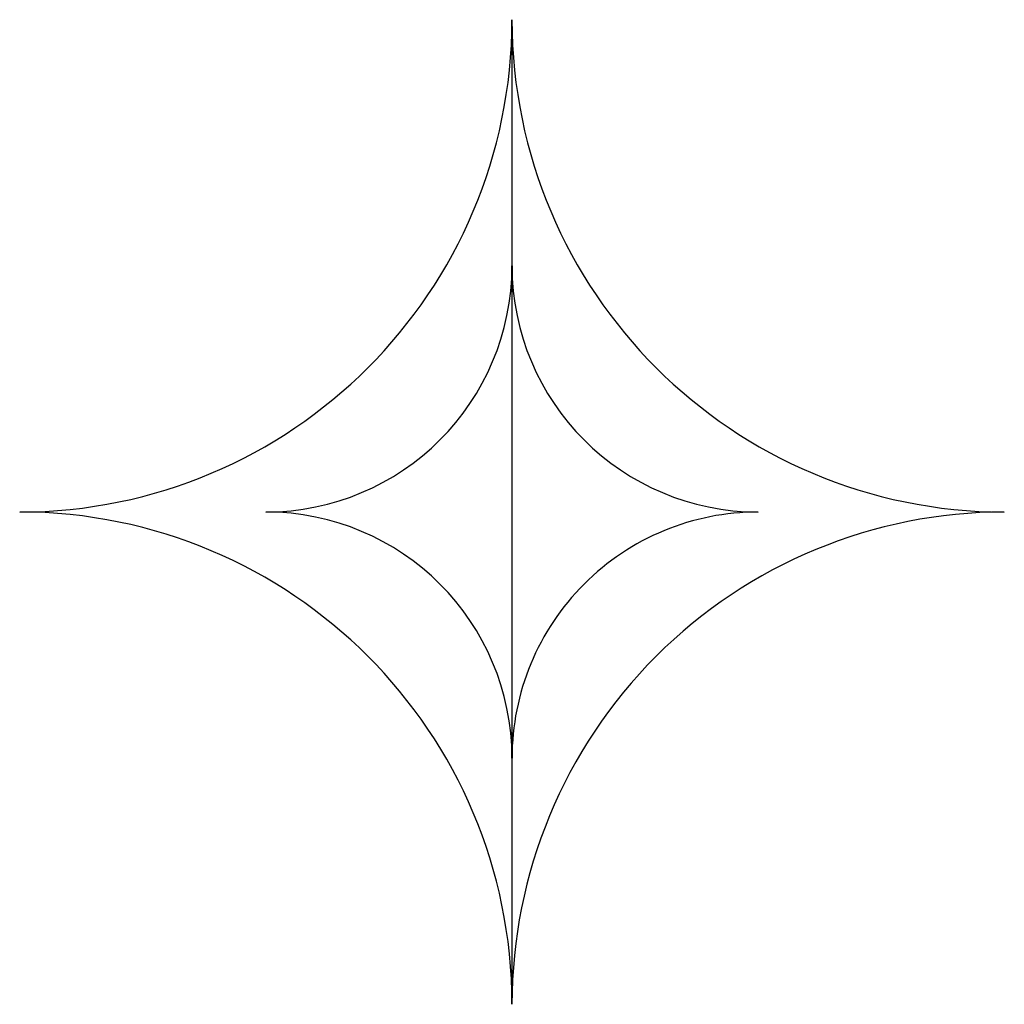
# Model space of a CAD drawing. Units: metres. Extents: x -25 to 5613, y -25 to 7100.
# Drawn here: x 5105 to 5613, y 1283 to 1791 of the extents above; entities that cross this region are included whole.
import ezdxf

# ---------------------------------------------------------------- set-up
doc = ezdxf.new("R2010")
doc.units = ezdxf.units.M

msp = doc.modelspace()

# ---------------------------------------------------------------- linework, layer by layer
for p, q in [((5358.821, 1790.712), (5358.821, 1663.712)), ((5358.821, 1663.712), (5358.821, 1409.712)), ((5358.821, 1409.712), (5358.821, 1282.712))]:
    msp.add_line(p, q)
for centre, radius, start, end in [((5104.822, 1790.712), 254, 270, 0), ((5612.822, 1790.712), 254, 180, 270), ((5231.821, 1663.712), 127, 270, 0), ((5485.823, 1663.712), 127, 180, 270), ((5104.822, 1282.712), 254, 0, 89.99999), ((5231.821, 1409.712), 127, 0, 89.99999), ((5612.822, 1282.712), 254, 89.99999, 180), ((5485.823, 1409.712), 127, 89.99999, 180)]:
    msp.add_arc(centre, radius, start, end)

doc.saveas('drawing.dxf')
